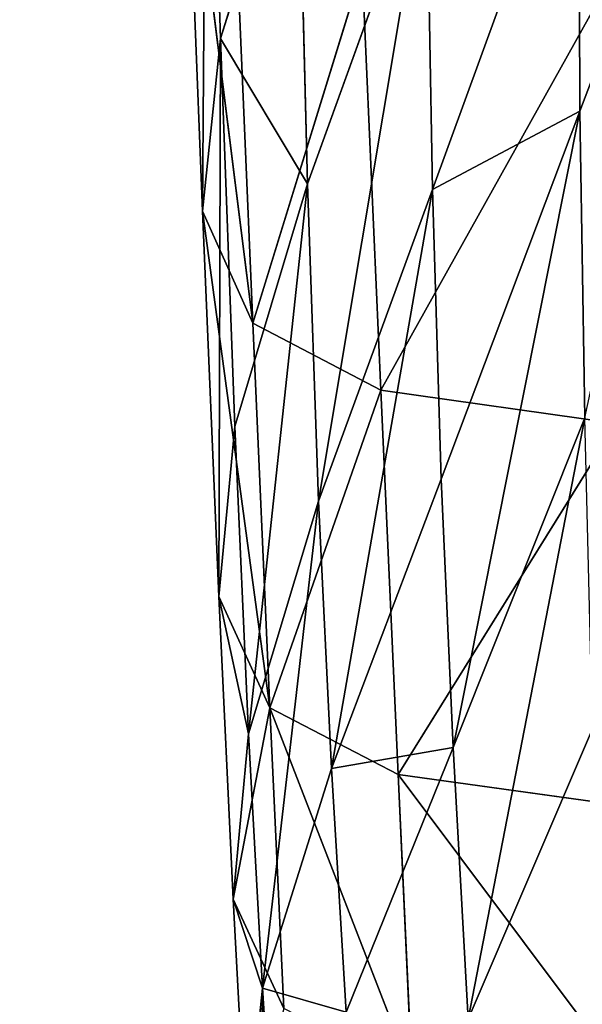
# Model space of a CAD drawing. Extents: x -0.67 to 0.67, y -0.76 to 0.48.
# Drawn here: x -0.03 to -0.03, y -0.48 to -0.48 of the extents above; entities that cross this region are included whole.
import ezdxf

# ---------------------------------------------------------------- set-up
doc = ezdxf.new("R2010")
doc.units = 0
doc.header["$LTSCALE"] = 0.0254
doc.layers.get('0').update_dxf_attribs({"color": 13, "linetype": 'CONTINUOUS'})

# ---------------------------------------------------------------- blocks, each defined once
blk = doc.blocks.new('BRACCIA')
at = {"color": 0}
for p, q in [((-0.0312121, -0.4767918, 4.3819903), (-0.0311845, -0.4729589, 4.3787289)), ((-0.0312121, -0.4767918, 4.3819903), (-0.0311845, -0.4729589, 4.3787289)), ((-0.0310958, -0.47568, 4.3827674), (-0.0311845, -0.4729589, 4.3787289)), ((-0.0310958, -0.47568, 4.3827674), (-0.0311845, -0.4729589, 4.3787289)), ((-0.0287821, -0.4761481, 4.3961712), (-0.0277231, -0.4733645, 4.3983528)), ((-0.0287821, -0.4761481, 4.3961712), (-0.0277231, -0.4733645, 4.3983528)), ((-0.029732, -0.4766528, 4.3919598), (-0.0287901, -0.4740638, 4.3938826)), ((-0.029732, -0.4766528, 4.3919598), (-0.0287901, -0.4740638, 4.3938826)), ((-0.0287821, -0.4761481, 4.3961712), (-0.0287901, -0.4740638, 4.3938826)), ((-0.0287821, -0.4761481, 4.3961712), (-0.0287901, -0.4740638, 4.3938826)), ((-0.0308888, -0.4775134, 4.3814849), (-0.0313192, -0.474077, 4.3779541)), ((-0.0312121, -0.4767918, 4.3819903), (-0.0313192, -0.474077, 4.3779541)), ((-0.0308888, -0.4775134, 4.3814849), (-0.0313192, -0.474077, 4.3779541)), ((-0.0312121, -0.4767918, 4.3819903), (-0.0313192, -0.474077, 4.3779541)), ((-0.0306017, -0.4740791, 4.3838875), (-0.0310958, -0.47568, 4.3827674)), ((-0.0306017, -0.4740791, 4.3838875), (-0.0310958, -0.47568, 4.3827674)), ((-0.0306017, -0.4740791, 4.3838875), (-0.0305368, -0.4766149, 4.3875733)), ((-0.0306017, -0.4740791, 4.3838875), (-0.0305368, -0.4766149, 4.3875733)), ((-0.0305368, -0.4766149, 4.3875733), (-0.0297706, -0.4744958, 4.3890871)), ((-0.0305368, -0.4766149, 4.3875733), (-0.0297706, -0.4744958, 4.3890871)), ((-0.0297706, -0.4744958, 4.3890871), (-0.030465, -0.4786584, 4.3904688)), ((-0.0297706, -0.4744958, 4.3890871), (-0.030465, -0.4786584, 4.3904688)), ((-0.0297706, -0.4744958, 4.3890871), (-0.029732, -0.4766528, 4.3919598)), ((-0.0297706, -0.4744958, 4.3890871), (-0.029732, -0.4766528, 4.3919598)), ((-0.0310053, -0.4747986, 4.3774537), (-0.0308888, -0.4775134, 4.3814849)), ((-0.0310053, -0.4747986, 4.3774537), (-0.0308888, -0.4775134, 4.3814849)), ((-0.0308888, -0.4775134, 4.3814849), (-0.0301855, -0.4752301, 4.3771514)), ((-0.0308888, -0.4775134, 4.3814849), (-0.0301855, -0.4752301, 4.3771514)), ((-0.0301855, -0.4752301, 4.3771514), (-0.0300646, -0.4779449, 4.3811799)), ((-0.0301855, -0.4752301, 4.3771514), (-0.0300646, -0.4779449, 4.3811799)), ((-0.0300646, -0.4779449, 4.3811799), (-0.0286673, -0.4754428, 4.3770018)), ((-0.0300646, -0.4779449, 4.3811799), (-0.0286673, -0.4754428, 4.3770018)), ((-0.0310958, -0.47568, 4.3827674), (-0.0312121, -0.4767918, 4.3819903)), ((-0.0310958, -0.47568, 4.3827674), (-0.0312121, -0.4767918, 4.3819903)), ((-0.0311078, -0.4792723, 4.3856734), (-0.0310958, -0.47568, 4.3827674)), ((-0.0311078, -0.4792723, 4.3856734), (-0.0310958, -0.47568, 4.3827674)), ((-0.0310047, -0.4781773, 4.3864582), (-0.0310958, -0.47568, 4.3827674)), ((-0.0310047, -0.4781773, 4.3864582), (-0.0310958, -0.47568, 4.3827674)), ((-0.0305368, -0.4766149, 4.3875733), (-0.0310958, -0.47568, 4.3827674)), ((-0.0305368, -0.4766149, 4.3875733), (-0.0310958, -0.47568, 4.3827674)), ((-0.029732, -0.4766528, 4.3919598), (-0.0287821, -0.4761481, 4.3961712)), ((-0.029732, -0.4766528, 4.3919598), (-0.0287821, -0.4761481, 4.3961712)), ((-0.0296748, -0.4785164, 4.3943116), (-0.0287821, -0.4761481, 4.3961712)), ((-0.0296748, -0.4785164, 4.3943116), (-0.0287821, -0.4761481, 4.3961712)), ((-0.0295987, -0.4802446, 4.3964123), (-0.0287821, -0.4761481, 4.3961712)), ((-0.0295987, -0.4802446, 4.3964123), (-0.0287821, -0.4761481, 4.3961712)), ((-0.0287515, -0.478122, 4.3981854), (-0.0287821, -0.4761481, 4.3961712)), ((-0.0287515, -0.478122, 4.3981854), (-0.0287821, -0.4761481, 4.3961712)), ((-0.0310047, -0.4781773, 4.3864582), (-0.0305368, -0.4766149, 4.3875733)), ((-0.0310047, -0.4781773, 4.3864582), (-0.0305368, -0.4766149, 4.3875733)), ((-0.0305368, -0.4766149, 4.3875733), (-0.0309169, -0.480156, 4.3893511)), ((-0.0305368, -0.4766149, 4.3875733), (-0.0309169, -0.480156, 4.3893511)), ((-0.0305368, -0.4766149, 4.3875733), (-0.030465, -0.4786584, 4.3904688)), ((-0.0305368, -0.4766149, 4.3875733), (-0.030465, -0.4786584, 4.3904688)), ((-0.030465, -0.4786584, 4.3904688), (-0.029732, -0.4766528, 4.3919598)), ((-0.030465, -0.4786584, 4.3904688), (-0.029732, -0.4766528, 4.3919598)), ((-0.029732, -0.4766528, 4.3919598), (-0.0303826, -0.4803797, 4.3928462)), ((-0.029732, -0.4766528, 4.3919598), (-0.0303826, -0.4803797, 4.3928462)), ((-0.029732, -0.4766528, 4.3919598), (-0.0296748, -0.4785164, 4.3943116)), ((-0.029732, -0.4766528, 4.3919598), (-0.0296748, -0.4785164, 4.3943116)), ((-0.0312121, -0.4767918, 4.3819903), (-0.0308888, -0.4775134, 4.3814849)), ((-0.0307794, -0.4799894, 4.3851575), (-0.0312121, -0.4767918, 4.3819903)), ((-0.0311078, -0.4792723, 4.3856734), (-0.0312121, -0.4767918, 4.3819903)), ((-0.0307794, -0.4799894, 4.3851575), (-0.0312121, -0.4767918, 4.3819903)), ((-0.0312121, -0.4767918, 4.3819903), (-0.0308888, -0.4775134, 4.3814849)), ((-0.0311078, -0.4792723, 4.3856734), (-0.0312121, -0.4767918, 4.3819903)), ((-0.0308888, -0.4775134, 4.3814849), (-0.0307794, -0.4799894, 4.3851575)), ((-0.0308888, -0.4775134, 4.3814849), (-0.0300646, -0.4779449, 4.3811799)), ((-0.0308888, -0.4775134, 4.3814849), (-0.0307794, -0.4799894, 4.3851575)), ((-0.0308888, -0.4775134, 4.3814849), (-0.0300646, -0.4779449, 4.3811799)), ((-0.0307794, -0.4799894, 4.3851575), (-0.0300646, -0.4779449, 4.3811799)), ((-0.0307794, -0.4799894, 4.3851575), (-0.0300646, -0.4779449, 4.3811799)), ((-0.0300646, -0.4779449, 4.3811799), (-0.0299532, -0.4804176, 4.3848479)), ((-0.0300646, -0.4779449, 4.3811799), (-0.0285471, -0.4781578, 4.3810275)), ((-0.0300646, -0.4779449, 4.3811799), (-0.0299532, -0.4804176, 4.3848479)), ((-0.0300646, -0.4779449, 4.3811799), (-0.0285471, -0.4781578, 4.3810275)), ((-0.0287515, -0.478122, 4.3981854), (-0.0295987, -0.4802446, 4.3964123)), ((-0.0287515, -0.478122, 4.3981854), (-0.0295987, -0.4802446, 4.3964123)), ((-0.0295028, -0.4819942, 4.3985358), (-0.0287515, -0.478122, 4.3981854)), ((-0.0295028, -0.4819942, 4.3985358), (-0.0287515, -0.478122, 4.3981854)), ((-0.0311078, -0.4792723, 4.3856734), (-0.0310047, -0.4781773, 4.3864582)), ((-0.0311078, -0.4792723, 4.3856734), (-0.0310047, -0.4781773, 4.3864582)), ((-0.0309169, -0.480156, 4.3893511), (-0.0310047, -0.4781773, 4.3864582)), ((-0.0309169, -0.480156, 4.3893511), (-0.0310047, -0.4781773, 4.3864582)), ((-0.0299532, -0.4804176, 4.3848479), (-0.0285471, -0.4781578, 4.3810275)), ((-0.0299532, -0.4804176, 4.3848479), (-0.0285471, -0.4781578, 4.3810275)), ((-0.0303826, -0.4803797, 4.3928462), (-0.0296748, -0.4785164, 4.3943116)), ((-0.0303826, -0.4803797, 4.3928462), (-0.0296748, -0.4785164, 4.3943116)), ((-0.0296748, -0.4785164, 4.3943116), (-0.0295987, -0.4802446, 4.3964123)), ((-0.0296748, -0.4785164, 4.3943116), (-0.0295987, -0.4802446, 4.3964123)), ((-0.0309169, -0.480156, 4.3893511), (-0.030465, -0.4786584, 4.3904688)), ((-0.0309169, -0.480156, 4.3893511), (-0.030465, -0.4786584, 4.3904688)), ((-0.030465, -0.4786584, 4.3904688), (-0.0308267, -0.4817948, 4.3917284)), ((-0.030465, -0.4786584, 4.3904688), (-0.0308267, -0.4817948, 4.3917284)), ((-0.030465, -0.4786584, 4.3904688), (-0.0303826, -0.4803797, 4.3928462)), ((-0.030465, -0.4786584, 4.3904688), (-0.0303826, -0.4803797, 4.3928462)), ((-0.0307794, -0.4799894, 4.3851575), (-0.0311078, -0.4792723, 4.3856734)), ((-0.0310155, -0.48122, 4.3885562), (-0.0311078, -0.4792723, 4.3856734)), ((-0.0307794, -0.4799894, 4.3851575), (-0.0311078, -0.4792723, 4.3856734)), ((-0.0311078, -0.4792723, 4.3856734), (-0.0309169, -0.480156, 4.3893511)), ((-0.0311078, -0.4792723, 4.3856734), (-0.0309169, -0.480156, 4.3893511)), ((-0.0310155, -0.48122, 4.3885562), (-0.0311078, -0.4792723, 4.3856734)), ((-0.0307794, -0.4799894, 4.3851575), (-0.0310155, -0.48122, 4.3885562)), ((-0.0307794, -0.4799894, 4.3851575), (-0.0310155, -0.48122, 4.3885562)), ((-0.0299532, -0.4804176, 4.3848479), (-0.0307794, -0.4799894, 4.3851575)), ((-0.0307794, -0.4799894, 4.3851575), (-0.0306887, -0.4819253, 4.3880252)), ((-0.0307794, -0.4799894, 4.3851575), (-0.0306887, -0.4819253, 4.3880252)), ((-0.0307794, -0.4799894, 4.3851575), (-0.0298642, -0.4823467, 4.3877078)), ((-0.0307794, -0.4799894, 4.3851575), (-0.0298642, -0.4823467, 4.3877078)), ((-0.0299532, -0.4804176, 4.3848479), (-0.0307794, -0.4799894, 4.3851575)), ((-0.0295028, -0.4819942, 4.3985358), (-0.0287014, -0.4801232, 4.4001969)), ((-0.0295028, -0.4819942, 4.3985358), (-0.0287014, -0.4801232, 4.4001969)), ((-0.0310155, -0.48122, 4.3885562), (-0.0309169, -0.480156, 4.3893511)), ((-0.0310155, -0.48122, 4.3885562), (-0.0309169, -0.480156, 4.3893511)), ((-0.0308267, -0.4817948, 4.3917284), (-0.0309169, -0.480156, 4.3893511)), ((-0.0308267, -0.4817948, 4.3917284), (-0.0309169, -0.480156, 4.3893511)), ((-0.0295987, -0.4802446, 4.3964123), (-0.0303826, -0.4803797, 4.3928462)), ((-0.0295987, -0.4802446, 4.3964123), (-0.0303826, -0.4803797, 4.3928462)), ((-0.0295987, -0.4802446, 4.3964123), (-0.0302865, -0.4819492, 4.3949825)), ((-0.0295987, -0.4802446, 4.3964123), (-0.0302865, -0.4819492, 4.3949825)), ((-0.0295987, -0.4802446, 4.3964123), (-0.0295028, -0.4819942, 4.3985358)), ((-0.0295987, -0.4802446, 4.3964123), (-0.0295028, -0.4819942, 4.3985358)), ((-0.0308267, -0.4817948, 4.3917284), (-0.0303826, -0.4803797, 4.3928462)), ((-0.0308267, -0.4817948, 4.3917284), (-0.0303826, -0.4803797, 4.3928462)), ((-0.0303826, -0.4803797, 4.3928462), (-0.0302865, -0.4819492, 4.3949825)), ((-0.0303826, -0.4803797, 4.3928462), (-0.0302865, -0.4819492, 4.3949825)), ((-0.0284374, -0.4806292, 4.3846928), (-0.0299532, -0.4804176, 4.3848479)), ((-0.0299532, -0.4804176, 4.3848479), (-0.0298642, -0.4823467, 4.3877078)), ((-0.0299532, -0.4804176, 4.3848479), (-0.0298642, -0.4823467, 4.3877078)), ((-0.0299532, -0.4804176, 4.3848479), (-0.0283514, -0.4825548, 4.3875477)), ((-0.0299532, -0.4804176, 4.3848479), (-0.0283514, -0.4825548, 4.3875477)), ((-0.0284374, -0.4806292, 4.3846928), (-0.0299532, -0.4804176, 4.3848479)), ((-0.0306887, -0.4819253, 4.3880252), (-0.0310155, -0.48122, 4.3885562)), ((-0.0309283, -0.4828187, 4.3909157), (-0.0310155, -0.48122, 4.3885562)), ((-0.0306887, -0.4819253, 4.3880252), (-0.0310155, -0.48122, 4.3885562)), ((-0.0310155, -0.48122, 4.3885562), (-0.0308267, -0.4817948, 4.3917284)), ((-0.0310155, -0.48122, 4.3885562), (-0.0308267, -0.4817948, 4.3917284)), ((-0.0309283, -0.4828187, 4.3909157), (-0.0310155, -0.48122, 4.3885562)), ((-0.0309283, -0.4828187, 4.3909157), (-0.0308267, -0.4817948, 4.3917284)), ((-0.0309283, -0.4828187, 4.3909157), (-0.0308267, -0.4817948, 4.3917284)), ((-0.0308393, -0.484252, 4.3930365), (-0.0308267, -0.4817948, 4.3917284)), ((-0.0308393, -0.484252, 4.3930365), (-0.0308267, -0.4817948, 4.3917284)), ((-0.0308267, -0.4817948, 4.3917284), (-0.0307288, -0.4832726, 4.3938671)), ((-0.0302865, -0.4819492, 4.3949825), (-0.0308267, -0.4817948, 4.3917284)), ((-0.0302865, -0.4819492, 4.3949825), (-0.0308267, -0.4817948, 4.3917284)), ((-0.0308267, -0.4817948, 4.3917284), (-0.0307288, -0.4832726, 4.3938671))]:
    blk.add_line(p, q, dxfattribs=at)
at = {"color": 252}
mesh = blk.add_polyface(dxfattribs=at)
corners = [(-0.0311845, -0.4729589, 4.3787289), (-0.0313192, -0.474077, 4.3779541), (-0.0312121, -0.4767918, 4.3819903)]
mesh.append_faces([[corners[k] for k in face] for face in [(0, 1, 2)]], dxfattribs={"color": 252})
mesh = blk.add_polyface(dxfattribs=at)
corners = [(-0.0311845, -0.4729589, 4.3787289), (-0.0312121, -0.4767918, 4.3819903), (-0.0310958, -0.47568, 4.3827674)]
mesh.append_faces([[corners[k] for k in face] for face in [(0, 1, 2)]], dxfattribs={"color": 252})
mesh = blk.add_polyface(dxfattribs=at)
corners = [(-0.0311845, -0.4729589, 4.3787289), (-0.0310958, -0.47568, 4.3827674), (-0.0306017, -0.4740791, 4.3838875)]
mesh.append_faces([[corners[k] for k in face] for face in [(0, 1, 2)]], dxfattribs={"color": 252})
mesh = blk.add_polyface(dxfattribs=at)
corners = [(-0.0277231, -0.4733645, 4.3983528), (-0.0287901, -0.4740638, 4.3938826), (-0.0287821, -0.4761481, 4.3961712)]
mesh.append_faces([[corners[k] for k in face] for face in [(0, 1, 2)]], dxfattribs={"color": 252})
mesh = blk.add_polyface(dxfattribs=at)
corners = [(-0.0277231, -0.4733645, 4.3983528), (-0.0287821, -0.4761481, 4.3961712), (-0.0287515, -0.478122, 4.3981854)]
mesh.append_faces([[corners[k] for k in face] for face in [(0, 1, 2)]], dxfattribs={"color": 252})
mesh = blk.add_polyface(dxfattribs=at)
corners = [(-0.0287901, -0.4740638, 4.3938826), (-0.0297706, -0.4744958, 4.3890871), (-0.029732, -0.4766528, 4.3919598)]
mesh.append_faces([[corners[k] for k in face] for face in [(0, 1, 2)]], dxfattribs={"color": 252})
mesh = blk.add_polyface(dxfattribs=at)
corners = [(-0.0287901, -0.4740638, 4.3938826), (-0.029732, -0.4766528, 4.3919598), (-0.0287821, -0.4761481, 4.3961712)]
mesh.append_faces([[corners[k] for k in face] for face in [(0, 1, 2)]], dxfattribs={"color": 252})
mesh = blk.add_polyface(dxfattribs=at)
corners = [(-0.0313192, -0.474077, 4.3779541), (-0.0310053, -0.4747986, 4.3774537), (-0.0308888, -0.4775134, 4.3814849)]
mesh.append_faces([[corners[k] for k in face] for face in [(0, 1, 2)]], dxfattribs={"color": 252})
mesh = blk.add_polyface(dxfattribs=at)
corners = [(-0.0313192, -0.474077, 4.3779541), (-0.0308888, -0.4775134, 4.3814849), (-0.0312121, -0.4767918, 4.3819903)]
mesh.append_faces([[corners[k] for k in face] for face in [(0, 1, 2)]], dxfattribs={"color": 252})
mesh = blk.add_polyface(dxfattribs=at)
corners = [(-0.0306017, -0.4740791, 4.3838875), (-0.0310958, -0.47568, 4.3827674), (-0.0305368, -0.4766149, 4.3875733)]
mesh.append_faces([[corners[k] for k in face] for face in [(0, 1, 2)]], dxfattribs={"color": 252})
mesh = blk.add_polyface(dxfattribs=at)
corners = [(-0.0306017, -0.4740791, 4.3838875), (-0.0305368, -0.4766149, 4.3875733), (-0.0297706, -0.4744958, 4.3890871)]
mesh.append_faces([[corners[k] for k in face] for face in [(0, 1, 2)]], dxfattribs={"color": 252})
mesh = blk.add_polyface(dxfattribs=at)
corners = [(-0.0297706, -0.4744958, 4.3890871), (-0.0305368, -0.4766149, 4.3875733), (-0.030465, -0.4786584, 4.3904688)]
mesh.append_faces([[corners[k] for k in face] for face in [(0, 1, 2)]], dxfattribs={"color": 252})
mesh = blk.add_polyface(dxfattribs=at)
corners = [(-0.0297706, -0.4744958, 4.3890871), (-0.030465, -0.4786584, 4.3904688), (-0.029732, -0.4766528, 4.3919598)]
mesh.append_faces([[corners[k] for k in face] for face in [(0, 1, 2)]], dxfattribs={"color": 252})
mesh = blk.add_polyface(dxfattribs=at)
corners = [(-0.0308888, -0.4775134, 4.3814849), (-0.0310053, -0.4747986, 4.3774537), (-0.0301855, -0.4752301, 4.3771514)]
mesh.append_faces([[corners[k] for k in face] for face in [(0, 1, 2)]], dxfattribs={"color": 252})
mesh = blk.add_polyface(dxfattribs=at)
corners = [(-0.0308888, -0.4775134, 4.3814849), (-0.0301855, -0.4752301, 4.3771514), (-0.0300646, -0.4779449, 4.3811799)]
mesh.append_faces([[corners[k] for k in face] for face in [(0, 1, 2)]], dxfattribs={"color": 252})
mesh = blk.add_polyface(dxfattribs=at)
corners = [(-0.0300646, -0.4779449, 4.3811799), (-0.0301855, -0.4752301, 4.3771514), (-0.0286673, -0.4754428, 4.3770018)]
mesh.append_faces([[corners[k] for k in face] for face in [(0, 1, 2)]], dxfattribs={"color": 252})
mesh = blk.add_polyface(dxfattribs=at)
corners = [(-0.0300646, -0.4779449, 4.3811799), (-0.0286673, -0.4754428, 4.3770018), (-0.0285471, -0.4781578, 4.3810275)]
mesh.append_faces([[corners[k] for k in face] for face in [(0, 1, 2)]], dxfattribs={"color": 252})
mesh = blk.add_polyface(dxfattribs=at)
corners = [(-0.0310958, -0.47568, 4.3827674), (-0.0312121, -0.4767918, 4.3819903), (-0.0311078, -0.4792723, 4.3856734)]
mesh.append_faces([[corners[k] for k in face] for face in [(0, 1, 2)]], dxfattribs={"color": 252})
mesh = blk.add_polyface(dxfattribs=at)
corners = [(-0.0310958, -0.47568, 4.3827674), (-0.0311078, -0.4792723, 4.3856734), (-0.0310047, -0.4781773, 4.3864582)]
mesh.append_faces([[corners[k] for k in face] for face in [(0, 1, 2)]], dxfattribs={"color": 252})
mesh = blk.add_polyface(dxfattribs=at)
corners = [(-0.0310958, -0.47568, 4.3827674), (-0.0310047, -0.4781773, 4.3864582), (-0.0305368, -0.4766149, 4.3875733)]
mesh.append_faces([[corners[k] for k in face] for face in [(0, 1, 2)]], dxfattribs={"color": 252})
mesh = blk.add_polyface(dxfattribs=at)
corners = [(-0.0287821, -0.4761481, 4.3961712), (-0.029732, -0.4766528, 4.3919598), (-0.0296748, -0.4785164, 4.3943116)]
mesh.append_faces([[corners[k] for k in face] for face in [(0, 1, 2)]], dxfattribs={"color": 252})
mesh = blk.add_polyface(dxfattribs=at)
corners = [(-0.0287821, -0.4761481, 4.3961712), (-0.0296748, -0.4785164, 4.3943116), (-0.0295987, -0.4802446, 4.3964123)]
mesh.append_faces([[corners[k] for k in face] for face in [(0, 1, 2)]], dxfattribs={"color": 252})
mesh = blk.add_polyface(dxfattribs=at)
corners = [(-0.0287821, -0.4761481, 4.3961712), (-0.0295987, -0.4802446, 4.3964123), (-0.0287515, -0.478122, 4.3981854)]
mesh.append_faces([[corners[k] for k in face] for face in [(0, 1, 2)]], dxfattribs={"color": 252})
mesh = blk.add_polyface(dxfattribs=at)
corners = [(-0.0305368, -0.4766149, 4.3875733), (-0.0310047, -0.4781773, 4.3864582), (-0.0309169, -0.480156, 4.3893511)]
mesh.append_faces([[corners[k] for k in face] for face in [(0, 1, 2)]], dxfattribs={"color": 252})
mesh = blk.add_polyface(dxfattribs=at)
corners = [(-0.0305368, -0.4766149, 4.3875733), (-0.0309169, -0.480156, 4.3893511), (-0.030465, -0.4786584, 4.3904688)]
mesh.append_faces([[corners[k] for k in face] for face in [(0, 1, 2)]], dxfattribs={"color": 252})
mesh = blk.add_polyface(dxfattribs=at)
corners = [(-0.029732, -0.4766528, 4.3919598), (-0.030465, -0.4786584, 4.3904688), (-0.0303826, -0.4803797, 4.3928462)]
mesh.append_faces([[corners[k] for k in face] for face in [(0, 1, 2)]], dxfattribs={"color": 252})
mesh = blk.add_polyface(dxfattribs=at)
corners = [(-0.029732, -0.4766528, 4.3919598), (-0.0303826, -0.4803797, 4.3928462), (-0.0296748, -0.4785164, 4.3943116)]
mesh.append_faces([[corners[k] for k in face] for face in [(0, 1, 2)]], dxfattribs={"color": 252})
mesh = blk.add_polyface(dxfattribs=at)
corners = [(-0.0312121, -0.4767918, 4.3819903), (-0.0308888, -0.4775134, 4.3814849), (-0.0307794, -0.4799894, 4.3851575)]
mesh.append_faces([[corners[k] for k in face] for face in [(0, 1, 2)]], dxfattribs={"color": 252})
mesh = blk.add_polyface(dxfattribs=at)
corners = [(-0.0312121, -0.4767918, 4.3819903), (-0.0307794, -0.4799894, 4.3851575), (-0.0311078, -0.4792723, 4.3856734)]
mesh.append_faces([[corners[k] for k in face] for face in [(0, 1, 2)]], dxfattribs={"color": 252})
mesh = blk.add_polyface(dxfattribs=at)
corners = [(-0.0307794, -0.4799894, 4.3851575), (-0.0308888, -0.4775134, 4.3814849), (-0.0300646, -0.4779449, 4.3811799)]
mesh.append_faces([[corners[k] for k in face] for face in [(0, 1, 2)]], dxfattribs={"color": 252})
mesh = blk.add_polyface(dxfattribs=at)
corners = [(-0.0307794, -0.4799894, 4.3851575), (-0.0300646, -0.4779449, 4.3811799), (-0.0299532, -0.4804176, 4.3848479)]
mesh.append_faces([[corners[k] for k in face] for face in [(0, 1, 2)]], dxfattribs={"color": 252})
mesh = blk.add_polyface(dxfattribs=at)
corners = [(-0.0299532, -0.4804176, 4.3848479), (-0.0300646, -0.4779449, 4.3811799), (-0.0285471, -0.4781578, 4.3810275)]
mesh.append_faces([[corners[k] for k in face] for face in [(0, 1, 2)]], dxfattribs={"color": 252})
mesh = blk.add_polyface(dxfattribs=at)
corners = [(-0.0287515, -0.478122, 4.3981854), (-0.0295987, -0.4802446, 4.3964123), (-0.0295028, -0.4819942, 4.3985358)]
mesh.append_faces([[corners[k] for k in face] for face in [(0, 1, 2)]], dxfattribs={"color": 252})
mesh = blk.add_polyface(dxfattribs=at)
corners = [(-0.0287515, -0.478122, 4.3981854), (-0.0295028, -0.4819942, 4.3985358), (-0.0287014, -0.4801232, 4.4001969)]
mesh.append_faces([[corners[k] for k in face] for face in [(0, 1, 2)]], dxfattribs={"color": 252})
mesh = blk.add_polyface(dxfattribs=at)
corners = [(-0.0310047, -0.4781773, 4.3864582), (-0.0311078, -0.4792723, 4.3856734), (-0.0309169, -0.480156, 4.3893511)]
mesh.append_faces([[corners[k] for k in face] for face in [(0, 1, 2)]], dxfattribs={"color": 252})
mesh = blk.add_polyface(dxfattribs=at)
corners = [(-0.0299532, -0.4804176, 4.3848479), (-0.0285471, -0.4781578, 4.3810275), (-0.0284374, -0.4806292, 4.3846928)]
mesh.append_faces([[corners[k] for k in face] for face in [(0, 1, 2)]], dxfattribs={"color": 252})
mesh = blk.add_polyface(dxfattribs=at)
corners = [(-0.0296748, -0.4785164, 4.3943116), (-0.0303826, -0.4803797, 4.3928462), (-0.0295987, -0.4802446, 4.3964123)]
mesh.append_faces([[corners[k] for k in face] for face in [(0, 1, 2)]], dxfattribs={"color": 252})
mesh = blk.add_polyface(dxfattribs=at)
corners = [(-0.030465, -0.4786584, 4.3904688), (-0.0309169, -0.480156, 4.3893511), (-0.0308267, -0.4817948, 4.3917284)]
mesh.append_faces([[corners[k] for k in face] for face in [(0, 1, 2)]], dxfattribs={"color": 252})
mesh = blk.add_polyface(dxfattribs=at)
corners = [(-0.030465, -0.4786584, 4.3904688), (-0.0308267, -0.4817948, 4.3917284), (-0.0303826, -0.4803797, 4.3928462)]
mesh.append_faces([[corners[k] for k in face] for face in [(0, 1, 2)]], dxfattribs={"color": 252})
mesh = blk.add_polyface(dxfattribs=at)
corners = [(-0.0311078, -0.4792723, 4.3856734), (-0.0307794, -0.4799894, 4.3851575), (-0.0310155, -0.48122, 4.3885562)]
mesh.append_faces([[corners[k] for k in face] for face in [(0, 1, 2)]], dxfattribs={"color": 252})
mesh = blk.add_polyface(dxfattribs=at)
corners = [(-0.0311078, -0.4792723, 4.3856734), (-0.0310155, -0.48122, 4.3885562), (-0.0309169, -0.480156, 4.3893511)]
mesh.append_faces([[corners[k] for k in face] for face in [(0, 1, 2)]], dxfattribs={"color": 252})
mesh = blk.add_polyface(dxfattribs=at)
corners = [(-0.0307794, -0.4799894, 4.3851575), (-0.0306887, -0.4819253, 4.3880252), (-0.0310155, -0.48122, 4.3885562)]
mesh.append_faces([[corners[k] for k in face] for face in [(0, 1, 2)]], dxfattribs={"color": 252})
mesh = blk.add_polyface(dxfattribs=at)
corners = [(-0.0306887, -0.4819253, 4.3880252), (-0.0307794, -0.4799894, 4.3851575), (-0.0298642, -0.4823467, 4.3877078)]
mesh.append_faces([[corners[k] for k in face] for face in [(0, 1, 2)]], dxfattribs={"color": 252})
mesh = blk.add_polyface(dxfattribs=at)
corners = [(-0.0298642, -0.4823467, 4.3877078), (-0.0307794, -0.4799894, 4.3851575), (-0.0299532, -0.4804176, 4.3848479)]
mesh.append_faces([[corners[k] for k in face] for face in [(0, 1, 2)]], dxfattribs={"color": 252})
mesh = blk.add_polyface(dxfattribs=at)
corners = [(-0.0287014, -0.4801232, 4.4001969), (-0.0295028, -0.4819942, 4.3985358), (-0.0286348, -0.4822909, 4.4024704)]
mesh.append_faces([[corners[k] for k in face] for face in [(0, 1, 2)]], dxfattribs={"color": 252})
mesh = blk.add_polyface(dxfattribs=at)
corners = [(-0.0309169, -0.480156, 4.3893511), (-0.0310155, -0.48122, 4.3885562), (-0.0308267, -0.4817948, 4.3917284)]
mesh.append_faces([[corners[k] for k in face] for face in [(0, 1, 2)]], dxfattribs={"color": 252})
mesh = blk.add_polyface(dxfattribs=at)
corners = [(-0.0295987, -0.4802446, 4.3964123), (-0.0303826, -0.4803797, 4.3928462), (-0.0302865, -0.4819492, 4.3949825)]
mesh.append_faces([[corners[k] for k in face] for face in [(0, 1, 2)]], dxfattribs={"color": 252})
mesh = blk.add_polyface(dxfattribs=at)
corners = [(-0.0295987, -0.4802446, 4.3964123), (-0.0302865, -0.4819492, 4.3949825), (-0.0295028, -0.4819942, 4.3985358)]
mesh.append_faces([[corners[k] for k in face] for face in [(0, 1, 2)]], dxfattribs={"color": 252})
mesh = blk.add_polyface(dxfattribs=at)
corners = [(-0.0303826, -0.4803797, 4.3928462), (-0.0308267, -0.4817948, 4.3917284), (-0.0302865, -0.4819492, 4.3949825)]
mesh.append_faces([[corners[k] for k in face] for face in [(0, 1, 2)]], dxfattribs={"color": 252})
mesh = blk.add_polyface(dxfattribs=at)
corners = [(-0.0298642, -0.4823467, 4.3877078), (-0.0299532, -0.4804176, 4.3848479), (-0.0283514, -0.4825548, 4.3875477)]
mesh.append_faces([[corners[k] for k in face] for face in [(0, 1, 2)]], dxfattribs={"color": 252})
mesh = blk.add_polyface(dxfattribs=at)
corners = [(-0.0283514, -0.4825548, 4.3875477), (-0.0299532, -0.4804176, 4.3848479), (-0.0284374, -0.4806292, 4.3846928)]
mesh.append_faces([[corners[k] for k in face] for face in [(0, 1, 2)]], dxfattribs={"color": 252})
mesh = blk.add_polyface(dxfattribs=at)
corners = [(-0.0310155, -0.48122, 4.3885562), (-0.0306887, -0.4819253, 4.3880252), (-0.0309283, -0.4828187, 4.3909157)]
mesh.append_faces([[corners[k] for k in face] for face in [(0, 1, 2)]], dxfattribs={"color": 252})
mesh = blk.add_polyface(dxfattribs=at)
corners = [(-0.0310155, -0.48122, 4.3885562), (-0.0309283, -0.4828187, 4.3909157), (-0.0308267, -0.4817948, 4.3917284)]
mesh.append_faces([[corners[k] for k in face] for face in [(0, 1, 2)]], dxfattribs={"color": 252})
mesh = blk.add_polyface(dxfattribs=at)
corners = [(-0.0308267, -0.4817948, 4.3917284), (-0.0309283, -0.4828187, 4.3909157), (-0.0308393, -0.484252, 4.3930365)]
mesh.append_faces([[corners[k] for k in face] for face in [(0, 1, 2)]], dxfattribs={"color": 252})
mesh = blk.add_polyface(dxfattribs=at)
corners = [(-0.0308267, -0.4817948, 4.3917284), (-0.0308393, -0.484252, 4.3930365), (-0.0307288, -0.4832726, 4.3938671)]
mesh.append_faces([[corners[k] for k in face] for face in [(0, 1, 2)]], dxfattribs={"color": 252})
mesh = blk.add_polyface(dxfattribs=at)
corners = [(-0.0308267, -0.4817948, 4.3917284), (-0.0307288, -0.4832726, 4.3938671), (-0.0302865, -0.4819492, 4.3949825)]
mesh.append_faces([[corners[k] for k in face] for face in [(0, 1, 2)]], dxfattribs={"color": 252})
blk = doc.blocks.new('GAMBE')
at = {"color": 252}
mesh = blk.add_polyface(dxfattribs=at)
corners = [(-0.0579404, -0.0492079, 0.9538398), (-0.0590819, -0.049285, 0.9534286), (-0.0272518, -0.7553924, -0.0132389)]
mesh.append_faces([[corners[k] for k in face] for face in [(0, 1, 2)]], dxfattribs={"color": 252})
mesh = blk.add_polyface(dxfattribs=at)
corners = [(-0.0579404, -0.0492079, 0.9538398), (-0.0272518, -0.7553924, -0.0132389), (0.0583271, -0.0492079, 0.9538398)]
mesh.append_faces([[corners[k] for k in face] for face in [(0, 1, 2)]], dxfattribs={"color": 252})
mesh = blk.add_polyface(dxfattribs=at)
corners = [(-0.0590819, -0.049285, 0.9534286), (-0.0601564, -0.0495167, 0.9521942), (-0.0284204, -0.7551328, -0.0131952)]
mesh.append_faces([[corners[k] for k in face] for face in [(0, 1, 2)]], dxfattribs={"color": 252})
mesh = blk.add_polyface(dxfattribs=at)
corners = [(-0.0590819, -0.049285, 0.9534286), (-0.0284204, -0.7551328, -0.0131952), (-0.0272518, -0.7553924, -0.0132389)]
mesh.append_faces([[corners[k] for k in face] for face in [(0, 1, 2)]], dxfattribs={"color": 252})
mesh = blk.add_polyface(dxfattribs=at)
corners = [(-0.0601564, -0.0495167, 0.9521942), (-0.0608666, -0.049839, 0.9504784), (-0.0295036, -0.7543942, -0.0131189)]
mesh.append_faces([[corners[k] for k in face] for face in [(0, 1, 2)]], dxfattribs={"color": 252})
mesh = blk.add_polyface(dxfattribs=at)
corners = [(-0.0601564, -0.0495167, 0.9521942), (-0.0295036, -0.7543942, -0.0131189), (-0.0284204, -0.7551328, -0.0131952)]
mesh.append_faces([[corners[k] for k in face] for face in [(0, 1, 2)]], dxfattribs={"color": 252})
mesh = blk.add_polyface(dxfattribs=at)
corners = [(-0.0608666, -0.049839, 0.9504784), (-0.0612683, -0.0502765, 0.948149), (-0.030298, -0.753315, -0.0130243)]
mesh.append_faces([[corners[k] for k in face] for face in [(0, 1, 2)]], dxfattribs={"color": 252})
mesh = blk.add_polyface(dxfattribs=at)
corners = [(-0.0608666, -0.049839, 0.9504784), (-0.030298, -0.753315, -0.0130243), (-0.0295036, -0.7543942, -0.0131189)]
mesh.append_faces([[corners[k] for k in face] for face in [(0, 1, 2)]], dxfattribs={"color": 252})
mesh = blk.add_polyface(dxfattribs=at)
corners = [(-0.0612683, -0.0502765, 0.948149), (-0.0612814, -0.0507595, 0.945578), (-0.0307969, -0.7519233, -0.0129134)]
mesh.append_faces([[corners[k] for k in face] for face in [(0, 1, 2)]], dxfattribs={"color": 252})
mesh = blk.add_polyface(dxfattribs=at)
corners = [(-0.0612683, -0.0502765, 0.948149), (-0.0307969, -0.7519233, -0.0129134), (-0.030298, -0.753315, -0.0130243)]
mesh.append_faces([[corners[k] for k in face] for face in [(0, 1, 2)]], dxfattribs={"color": 252})
mesh = blk.add_polyface(dxfattribs=at)
corners = [(-0.0612814, -0.0507595, 0.945578), (-0.0309306, -0.7503675, -0.0127987), (-0.0307969, -0.7519233, -0.0129134)]
mesh.append_faces([[corners[k] for k in face] for face in [(0, 1, 2)]], dxfattribs={"color": 252})
mesh = blk.add_polyface(dxfattribs=at)
corners = [(-0.0612814, -0.0507595, 0.945578), (-0.0609052, -0.0512712, 0.9428544), (-0.0309306, -0.7503675, -0.0127987)]
mesh.append_faces([[corners[k] for k in face] for face in [(0, 1, 2)]], dxfattribs={"color": 252})
mesh = blk.add_polyface(dxfattribs=at)
corners = [(-0.0205497, -0.0511215, 0.7515616), (-0.0306871, -0.7487894, -0.0126903), (-0.0609052, -0.0512712, 0.9428544)]
mesh.append_faces([[corners[k] for k in face] for face in [(0, 1, 2)]], dxfattribs={"color": 252})
mesh = blk.add_polyface(dxfattribs=at)
corners = [(-0.0205497, -0.0511215, 0.7515616), (-0.0089924, -0.7041487, -0.012319), (-0.0306871, -0.7487894, -0.0126903)]
mesh.append_faces([[corners[k] for k in face] for face in [(0, 1, 2)]], dxfattribs={"color": 252})
mesh = blk.add_polyface(dxfattribs=at)
corners = [(-0.0609052, -0.0512712, 0.9428544), (-0.0306871, -0.7487894, -0.0126903), (-0.0309306, -0.7503675, -0.0127987)]
mesh.append_faces([[corners[k] for k in face] for face in [(0, 1, 2)]], dxfattribs={"color": 252})
blk = doc.blocks.new('SKPBB4D')
at = {"color": 0}
for name in ['GAMBE', 'BRACCIA']:
    blk.add_blockref(name, (0, 0), dxfattribs=at)

msp = doc.modelspace()

# ---------------------------------------------------------------- block references
at = {"color": 0}
msp.add_blockref('SKPBB4D', (0, 0), dxfattribs=at)

doc.saveas('drawing.dxf')
